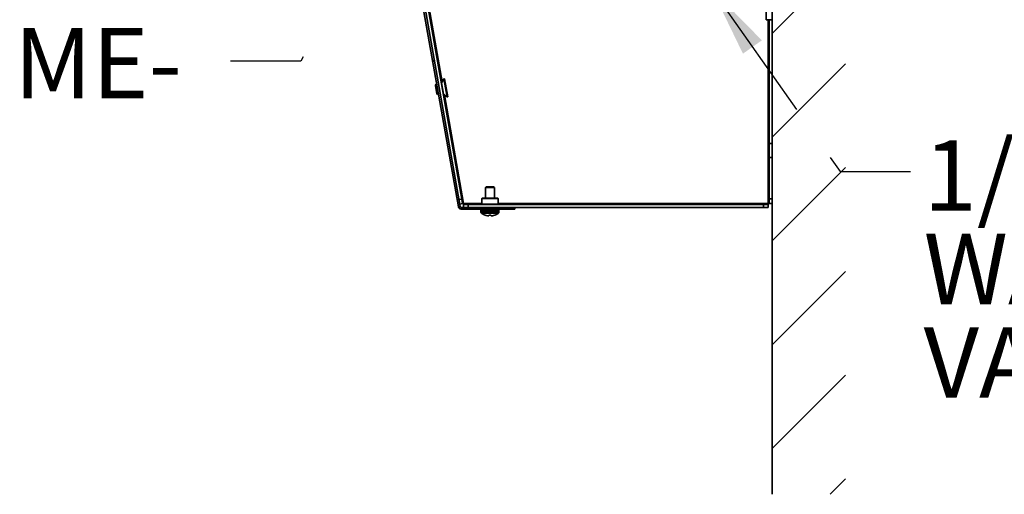
# Model space of a CAD drawing. Units: inches. Extents: x 0.2 to 10.8, y 0.2 to 8.2.
# Drawn here: x 6.7 to 8.3, y 2.2 to 3 of the extents above; entities that cross this region are included whole.
import ezdxf

# ---------------------------------------------------------------- set-up
doc = ezdxf.new("R2010")
doc.units = ezdxf.units.IN
doc.header["$MEASUREMENT"] = 0
doc.linetypes.add('PHANTOM', pattern=[0.5, 0.25, -0.05, 0.05, -0.05, 0.05, -0.05])
doc.layers.add('TXT', color=7, linetype='PHANTOM', lineweight=50)
doc.styles.add('SLDTEXTSTYLE0', font='ARIAL.TTF', dxfattribs={"width": 0.948})
doc.styles.get("Standard").update_dxf_attribs({"font": 'ARIAL.TTF'})
doc.dimstyles.new('SLDDIMSTYLE3', dxfattribs={"dimtxt": 0.18, "dimasz": 0.12, "dimexe": 0, "dimexo": 0.0625, "dimgap": 0, "dimtad": 0, "dimtih": 1, "dimtoh": 1, "dimdec": 0, "dimrnd": 1e-09, "dimzin": 0, "dimdsep": 46, "dimlunit": 5, "dimtxsty": 'Standard', "dimsah": 1, "dimcen": 0.09, "dimadec": 0, "dimazin": 0, "dimtfac": 0.12, "dimtdec": 0, "dimtofl": 0, "dimtmove": 0, "dimatfit": 3, "dimfxl": 0, "dimfrac": 2, "dimtolj": 1, "dimtzin": 0, "dimarcsym": 0})

# ---------------------------------------------------------------- blocks, each defined once
blk = doc.blocks.new('SW_NOTE_0_18')
at = {"layer": 'TXT', "color": 0, "char_height": 0.12, "attachment_point": 1, "style": 'SLDTEXTSTYLE0'}
for s, insert in [('1/2" OD COMPRESSION ', (0.0224, 0.0532)), ('WATER SHUT-OFF ', (0.0224, -0.1062)), ('VALVES (BY OTHERS)', (0.0224, -0.2655))]:
    blk.add_mtext(s, dxfattribs=dict(at, insert=insert))
blk = doc.blocks.new('SW_NOTE_0_19')
at = {"layer": 'TXT', "color": 0, "insert": (-1.8902, 0.0568), "char_height": 0.12, "attachment_point": 1, "style": 'SLDTEXTSTYLE0'}
blk.add_mtext('1-1/2" DRAIN: CHROME-', dxfattribs=at)

msp = doc.modelspace()

# ---------------------------------------------------------------- hatches: boundary and pattern name
at = {"layer": 'TXT', "linetype": 'Continuous', "lineweight": 18}
h = msp.add_hatch(dxfattribs=at)
h.set_pattern_fill('ANSI31', color=256, style=0)
h.paths.add_polyline_path([(7.94694234, 2.21225226), (8.07194234, 2.21225226), (8.07194234, 5.10950936), (7.94694234, 5.10950936)], flags=0)
h = msp.add_hatch(dxfattribs=at)
h.set_pattern_fill('ANSI32', color=256, angle=3e-322, style=0)
edge = h.paths.add_edge_path(flags=0)
edge.add_line((7.41539938, 2.70244126), (7.25260421, 3.62569853))
edge.add_line((7.25260421, 3.62569853), (7.24952669, 3.62515588))
edge.add_line((7.24952669, 3.62515588), (7.41232185, 2.70189861))
edge.add_arc((7.41718434, 2.702756), 0.0049375, 190, 270)
edge.add_line((7.41718434, 2.6978185), (7.50866629, 2.6978185))
edge.add_line((7.50866629, 2.6978185), (7.50866629, 2.7009435))
edge.add_line((7.50866629, 2.7009435), (7.41718434, 2.7009435))
edge.add_arc((7.41718434, 2.702756), 0.0018125, 190, 270, ccw=False)

# ---------------------------------------------------------------- linework, layer by layer
at = {"color": 7, "linetype": 'Continuous', "lineweight": 35}
for p, q in [((7.94694234, 2.21225226), (7.94694234, 5.10950936)), ((7.41232185, 2.70189861), (7.24952669, 3.62515588)), ((7.41539938, 2.70244126), (7.25260421, 3.62569853)), ((7.27579248, 3.52298518), (7.41823825, 2.71513507)), ((7.93694234, 3.02047475), (7.93694234, 3.09859975)), ((7.93694234, 3.02047475), (7.94694234, 3.02047475)), ((7.94194234, 2.809631), (7.94194234, 3.02047475)), ((7.38762355, 2.9196682), (7.38378891, 2.91302642)), ((7.38892378, 2.91989747), (7.38762355, 2.9196682)), ((7.39305005, 2.88889296), (7.38762355, 2.9196682)), ((7.39435028, 2.88912222), (7.38892378, 2.91989747)), ((7.3734824, 2.90813109), (7.3758158, 2.89489774)), ((7.38378891, 2.91302642), (7.38335806, 2.91295045)), ((7.38717505, 2.89382267), (7.38378891, 2.91302642)), ((7.3867442, 2.8937467), (7.38717505, 2.89382267)), ((7.38717505, 2.89382267), (7.39305005, 2.88889296)), ((7.39305005, 2.88889296), (7.39435028, 2.88912222)), ((7.94694234, 2.809631), (7.94194234, 2.809631)), ((7.94194234, 2.785881), (7.94194234, 2.809631)), ((7.94694234, 2.785881), (7.94194234, 2.785881)), ((7.94194234, 2.7155685), (7.94194234, 2.785881)), ((7.45991734, 2.73609975), (7.45835484, 2.73453725)), ((7.45991734, 2.73609975), (7.47241734, 2.73609975)), ((7.47397984, 2.73453725), (7.47241734, 2.73609975)), ((7.45835484, 2.73453725), (7.45835484, 2.7165685)), ((7.47397984, 2.73453725), (7.45835484, 2.73453725)), ((7.47397984, 2.7165685), (7.47397984, 2.73453725)), ((7.41331421, 2.71426683), (7.41823825, 2.71513507)), ((7.41959488, 2.70744126), (7.41467084, 2.70657302)), ((7.41823825, 2.71513507), (7.41959488, 2.70744126)), ((7.41959488, 2.70744126), (7.42137984, 2.707756)), ((7.42137984, 2.707756), (7.42137984, 2.7059435)), ((7.42137984, 2.7009435), (7.42137984, 2.7059435)), ((7.42137984, 2.7059435), (7.42919234, 2.7059435)), ((7.42919234, 2.7059435), (7.42919234, 2.7009435)), ((7.42919234, 2.7059435), (7.93231734, 2.7059435)), ((7.45294859, 2.7165685), (7.45241734, 2.71603725)), ((7.45241734, 2.71603725), (7.45241734, 2.70647475)), ((7.46979809, 2.71603725), (7.45241734, 2.71603725)), ((7.45241734, 2.70647475), (7.45294859, 2.7059435)), ((7.45241734, 2.70647475), (7.47991734, 2.70647475)), ((7.45294859, 2.7165685), (7.46965781, 2.7165685)), ((7.46965781, 2.7165685), (7.47938609, 2.7165685)), ((7.47991734, 2.71603725), (7.46979809, 2.71603725)), ((7.47991734, 2.71603725), (7.47938609, 2.7165685)), ((7.47938609, 2.7059435), (7.47991734, 2.70647475)), ((7.47991734, 2.70647475), (7.47991734, 2.71603725)), ((7.93231734, 2.7009435), (7.93231734, 2.7059435)), ((7.93231734, 2.7059435), (7.94012984, 2.7059435)), ((7.94012984, 2.707756), (7.94194234, 2.707756)), ((7.94012984, 2.7059435), (7.94012984, 2.707756)), ((7.94012984, 2.7059435), (7.94012984, 2.7009435)), ((7.94194234, 2.7155685), (7.94694234, 2.7155685)), ((7.94194234, 2.707756), (7.94194234, 2.7155685)), ((7.94694234, 2.707756), (7.94194234, 2.707756)), ((7.50866629, 2.7009435), (7.41718434, 2.7009435)), ((7.50866629, 2.6978185), (7.41718434, 2.6978185)), ((7.45079234, 2.69516225), (7.45079234, 2.69247475)), ((7.47966734, 2.69703725), (7.45266734, 2.69703725)), ((7.45781295, 2.68757617), (7.4579974, 2.68757617)), ((7.45835484, 2.6978185), (7.45835484, 2.69703725)), ((7.46433299, 2.68656437), (7.46442151, 2.68757617)), ((7.46442151, 2.68757617), (7.46791317, 2.68757617)), ((7.46791317, 2.68757617), (7.46800169, 2.68656437)), ((7.47397984, 2.69703725), (7.47397984, 2.6978185)), ((7.47433728, 2.68757617), (7.47452173, 2.68757617)), ((7.48154234, 2.69247475), (7.48154234, 2.69516225)), ((7.50866629, 2.6978185), (7.50866629, 2.7009435)), ((7.50866629, 2.7009435), (7.93231734, 2.7009435)), ((7.94012984, 2.7009435), (7.93231734, 2.7009435))]:
    msp.add_line(p, q, dxfattribs=at)
at = {"color": 8, "linetype": 'Continuous', "lineweight": 35}
for p, q in [((7.38485847, 2.91487895), (7.29656312, 3.41562679)), ((7.94012984, 2.707756), (7.94012984, 3.02047475)), ((7.42137984, 2.707756), (7.38881371, 2.89244767)), ((7.42137984, 2.707756), (7.45241734, 2.707756)), ((7.47991734, 2.707756), (7.94012984, 2.707756)), ((7.48154234, 2.69516225), (7.45079234, 2.69516225)), ((7.48154234, 2.69247475), (7.45079234, 2.69247475)), ((7.48079234, 2.69097475), (7.45154234, 2.69097475))]:
    msp.add_line(p, q, dxfattribs=at)
at = {"color": 7, "linetype": 'Continuous', "lineweight": 35}
for centre, radius, start, end in [((7.37588287, 2.90855436), 0.0024375, 100, 190), ((7.37821627, 2.89532101), 0.0024375, 190, 280), ((7.41718434, 2.702756), 0.0049375, 190, 270), ((7.41718434, 2.702756), 0.0018125, 190, 270), ((7.45266734, 2.69516225), 0.001875, 90, 180), ((7.45266734, 2.69247475), 0.001875, 180, 233.13010235), ((7.46616734, 2.71047475), 0.024375, 233.13010235, 249.95583782), ((7.46616423, 2.71061965), 0.02444789, 250.48519137, 259.71795027), ((7.46486411, 2.70702451), 0.02068824, 261.48385121, 266.43756699), ((7.46296494, 2.69044352), 0.00411332, 278.58019748, 289.42606555), ((7.46936974, 2.69044352), 0.00411332, 250.57393445, 261.41980252), ((7.46747057, 2.70702451), 0.02068824, 273.56243301, 278.51614879), ((7.46617045, 2.71061965), 0.02444789, 280.28204973, 289.51480863), ((7.46616734, 2.71047475), 0.024375, 290.04416218, 306.86989765), ((7.47966734, 2.69516225), 0.001875, 0, 90), ((7.47966734, 2.69247475), 0.001875, 306.86989765, 0)]:
    msp.add_arc(centre, radius, start, end, dxfattribs=at)

# ---------------------------------------------------------------- block references
at = {"layer": 'TXT'}
for name, p in [('SW_NOTE_0_19', (7.02392883, 2.94978239)), ('SW_NOTE_0_18', (8.1827871, 2.76209303))]:
    msp.add_blockref(name, p, dxfattribs=at)

# ---------------------------------------------------------------- leaders
for points in [[(7.40006944, 3.4462103), (7.14392883, 2.94978239), (7.02392883, 2.94978239)], [(7.84421846, 3.07203725), (8.0627871, 2.76209303), (8.1827871, 2.76209303)]]:
    msp.add_leader(points, dimstyle='SLDDIMSTYLE3', dxfattribs=at)

doc.saveas('drawing.dxf')
